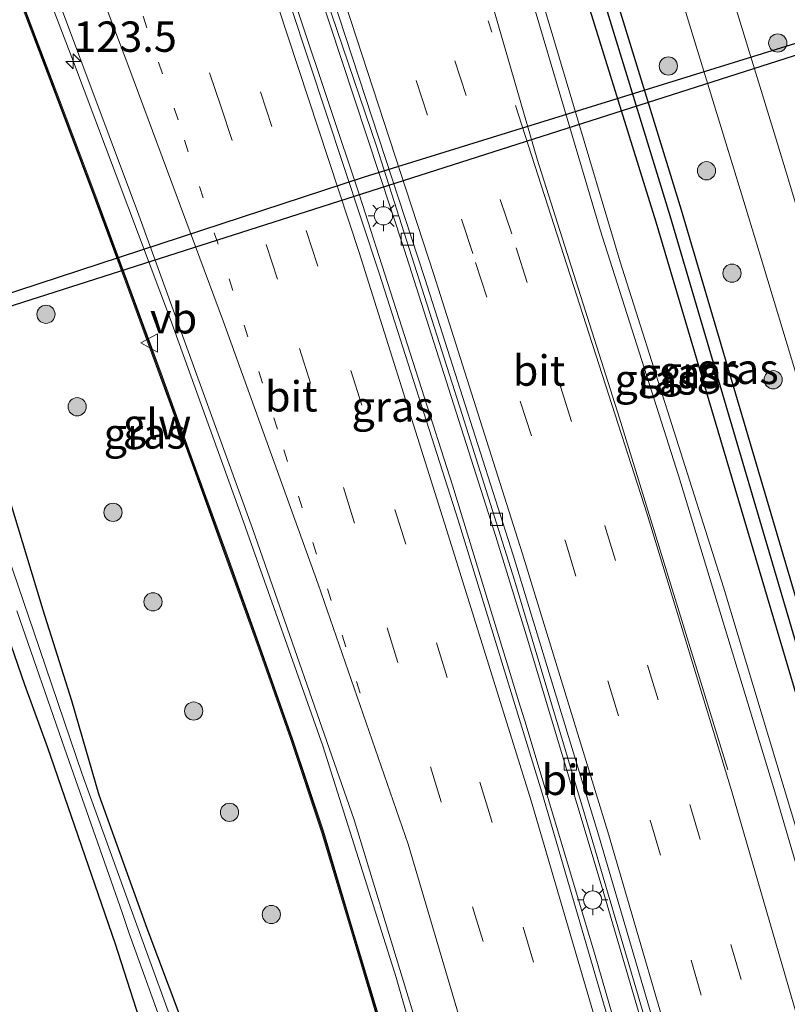
# Model space of a CAD drawing. Units: metres. Extents: x 139999 to 150007, y 400282 to 406251.
# Drawn here: x 149577 to 149640, y 406072 to 406153 of the extents above; entities that cross this region are included whole.
import ezdxf
from ezdxf.enums import TextEntityAlignment as Align

# ---------------------------------------------------------------- set-up
doc = ezdxf.new("R2010")
doc.units = ezdxf.units.M
doc.linetypes.add('VW-1-3_STREEP', pattern=[4, 1, -3])
doc.linetypes.add('VW-3-9_STREEP', pattern=[12, 3, -9])
doc.layers.get('0').update_dxf_attribs({"lineweight": 25})
for name, color, linetype, lineweight in [('B-ME-AM-KILOMETR-S-B1', 7, 'Continuous', 18), ('B-ME-BV-GELEIDECONSTRUCTIE-GELEIDERAIL-L-B1', 213, 'BV-GELEIDERAIL', 18), ('B-ME-GR-BOOM-GV-B6', 93, 'Continuous', 18), ('B-ME-GR-BOOM-S-B1', 93, 'Continuous', 18), ('B-ME-GW-INSTEEKWATERGANG-L-B1', 10, 'Continuous', 25), ('B-ME-GW-WATERGANG-GREPPEL-L-B1', 10, 'Continuous', 25), ('B-ME-IE-GRASLAND-GV-B6', 93, 'Continuous', 18), ('B-ME-IE-MEUBILAIR_WEGMEUBILAIR-LICHTMAST-S-B1', 8, 'Continuous', 18), ('B-ME-KW-DUIKER-L-B1', 10, 'Continuous', 25), ('B-ME-KW-GELUIDSWERING-GV-B6', 8, 'Continuous', 18), ('B-ME-KW-SCHERM-L-B1', 8, 'Continuous', 18), ('B-ME-OG-WATER-GV-B6', 153, 'Continuous', 18), ('B-ME-VH-VERH_SOORT-BITUMEN-GV-B6', 8, 'IE-TERREINAFSCHEIDING-NATUURLIJK-HOUTWAL', 18), ('B-ME-VV-KOLK-S-B1', 8, 'Continuous', 18), ('B-ME-VW-MARKERING-13STREEP-045-L-B1', 255, 'VW-1-3_STREEP', 18), ('B-ME-VW-MARKERING-39STREEP-015-L-B1', 255, 'VW-3-9_STREEP', 18), ('B-ME-VW-MARKERING-STREEP-015-L-B1', 7, 'Continuous', 18), ('B-ME-VW-MEUBILAIR_WEGMEUBILAIR-VERKEERSBORD-S-B1', 8, 'Continuous', 18)]:
    doc.layers.add(name, color=color, linetype=linetype, lineweight=lineweight)
doc.styles.add('NLCS-ISO', font='NLCS-ISO.TTF')
doc.linetypes.add('BV-GELEIDERAIL', pattern='A,10,-3,[108,NLCS.SHX,S=1,R=0,X=0,Y=0],-3', length=16)
doc.linetypes.add('IE-TERREINAFSCHEIDING-NATUURLIJK-HOUTWAL', pattern='A,7,-1.5,[67,NLCS.SHX,S=0.75,R=45,X=0,Y=0],-1.5,7,-1.5,[70,NLCS.SHX,S=0.75,R=0,X=0,Y=0],-1.5', length=20)

# ---------------------------------------------------------------- blocks, each defined once
blk = doc.blocks.new('verkeersbord')
for p, q in [((0, 0.75), (-0.75, -0.625)), ((0.75, -0.625), (0, 0.75)), ((-0.75, -0.625), (0.75, -0.625))]:
    blk.add_line(p, q)
blk = doc.blocks.new('boom')
blk.add_hatch(color=256).paths.add_polyline_path([(-0.75, 0, 1), (0.75, 0, 1)])
blk.add_circle((0, 0), 0.75)
blk = doc.blocks.new('hecto')
for p, q in [((0, 0.625), (-0.625, 0)), ((0, -0.625), (0, 0.625)), ((-0.625, 0), (0.625, 0)), ((0.625, 0), (0, -0.625))]:
    blk.add_line(p, q)
blk = doc.blocks.new('kolk')
blk.add_lwpolyline([(-0.5, -0.5), (0.5, -0.5), (0.5, 0.5), (-0.5, 0.5)], close=True)
blk = doc.blocks.new('lantaarnpaal')
for p, q in [((-0.884, 0.884), (-0.53, 0.53)), ((0, 0.75), (0, 1.25)), ((0.53, 0.53), (0.884, 0.884)), ((-0.75, 0), (-1.25, 0)), ((0.75, 0), (1.25, 0)), ((-0.53, -0.53), (-0.884, -0.884)), ((0, -0.75), (0, -1.25)), ((0.53, -0.53), (0.884, -0.884))]:
    blk.add_line(p, q)
blk.add_circle((0, 0), 0.75)

msp = doc.modelspace()

# ---------------------------------------------------------------- linework, layer by layer
at = {"layer": 'B-ME-BV-GELEIDECONSTRUCTIE-GELEIDERAIL-L-B1'}
for points in [[(149647.391, 405992.505, 6.289), (149646.966, 405994.161, 6.289), (149641.989, 406013.594, 6.242), (149637.96, 406028.491, 6.312), (149632.294, 406049.001, 6.406), (149628.765, 406061.585, 6.384), (149624.592, 406076.003, 6.359), (149618.832, 406095.213, 6.359), (149618.433, 406096.518, 6.359), (149612.847, 406114.708, 6.359), (149605.219, 406138.573, 6.382), (149597.75, 406160.919, 6.335), (149589.266, 406185.85, 6.359), (149580.555, 406211.129, 6.359), (149569.808, 406241.592, 6.359), (149568.989, 406244.163, 6.359), (149568.908, 406244.396, 6.359), (149566.88504, 406250, 6.359)], [(149647.391, 405992.505, 6.289), (149646.966, 405994.161, 6.289), (149641.989, 406013.594, 6.242), (149637.96, 406028.491, 6.312), (149632.294, 406049.001, 6.406), (149628.765, 406061.585, 6.384), (149624.592, 406076.003, 6.359), (149618.832, 406095.213, 6.359), (149618.433, 406096.518, 6.359), (149612.847, 406114.708, 6.359), (149605.219, 406138.573, 6.382), (149597.75, 406160.919, 6.335), (149589.266, 406185.85, 6.359), (149580.555, 406211.129, 6.359), (149569.808, 406241.592, 6.359), (149568.989, 406244.163, 6.359), (149568.908, 406244.396, 6.359), (149566.88504, 406250, 6.359)], [(149649.145, 405992.946, 6.292), (149648.825, 405994.265, 6.3), (149645.695, 406006.695, 6.207), (149644.049, 406013.414, 6.227), (149639.871, 406029.369, 6.277), (149636.439, 406041.951, 6.291), (149634.097, 406050.291, 6.3), (149629.457, 406066.983, 6.288), (149625.179, 406081.557, 6.277), (149618.918, 406102.394, 6.311), (149616.43, 406110.491, 6.324), (149610.3, 406129.657, 6.324), (149608.879, 406134.124, 6.328), (149601.723, 406155.854, 6.347), (149596.188, 406172.359, 6.347), (149592.202, 406183.975, 6.347), (149591.48, 406186.114, 6.347), (149588.404, 406195.477, 6.347), (149582.494, 406212.945, 6.347), (149580.294, 406219.278, 6.347), (149578.74, 406223.766, 6.344), (149572.96, 406240.577, 6.334), (149569.67279, 406250, 6.32821)], [(149649.145, 405992.946, 6.292), (149648.825, 405994.265, 6.3), (149645.695, 406006.695, 6.207), (149644.049, 406013.414, 6.227), (149639.871, 406029.369, 6.277), (149636.439, 406041.951, 6.291), (149634.097, 406050.291, 6.3), (149629.457, 406066.983, 6.288), (149625.179, 406081.557, 6.277), (149618.918, 406102.394, 6.311), (149616.43, 406110.491, 6.324), (149610.3, 406129.657, 6.324), (149608.879, 406134.124, 6.328), (149601.723, 406155.854, 6.347), (149596.188, 406172.359, 6.347), (149592.202, 406183.975, 6.347), (149591.48, 406186.114, 6.347), (149588.404, 406195.477, 6.347), (149582.494, 406212.945, 6.347), (149580.294, 406219.278, 6.347), (149578.74, 406223.766, 6.344), (149572.96, 406240.577, 6.334), (149569.67279, 406250, 6.32821)], [(149591.1554, 406250, 5.90885), (149594.603, 406240.313, 5.92), (149603.007, 406213.595, 6.012), (149612.102, 406182.929, 6.294), (149614.2297, 406175.4663, 6.3508), (149615.3243, 406171.627, 6.38), (149618.697, 406159.797, 6.47), (149626.654, 406133.084, 6.597), (149635.168, 406106.303, 6.639), (149643.257, 406079.438, 6.645), (149651.914, 406048.719, 6.684), (149659.042, 406021.674, 6.69), (149665.3142, 405997.023, 6.6818)], [(149591.1554, 406250, 5.90885), (149594.603, 406240.313, 5.92), (149603.007, 406213.595, 6.012), (149612.102, 406182.929, 6.294), (149614.2297, 406175.4663, 6.3508), (149615.3243, 406171.627, 6.38), (149618.697, 406159.797, 6.47), (149626.654, 406133.084, 6.597), (149635.168, 406106.303, 6.639), (149643.257, 406079.438, 6.645), (149651.914, 406048.719, 6.684), (149659.042, 406021.674, 6.69), (149665.3142, 405997.023, 6.6818)], [(149547.3229, 406244.4547, 5.8541), (149547.6556, 406243.5121, 5.8529), (149553.9352, 406225.9842, 5.8814), (149565.0002, 406194.5213, 5.8932), (149570.3607, 406179.4719, 5.8534), (149575.953, 406164.4664, 5.8593), (149581.6821, 406149.5536, 5.8742), (149589.644, 406128.3442, 5.9027), (149595.5276, 406112.0631, 5.9165), (149602.196, 406093.2479, 5.9461), (149608.2263, 406074.1904, 5.9699), (149613.3555, 406056.2601, 5.9728), (149619.0558, 406035.7467, 5.941), (149623.9721, 406017.3817, 5.9682)]]:
    msp.add_polyline3d(points, dxfattribs=at)
at = {"layer": 'B-ME-GR-BOOM-GV-B6'}
for points in [[(149563.217, 406071.633, 4.879), (149562.138, 406074.506, 4.996), (149562.468, 406074.628, 4.996), (149563.14, 406075.176, 4.996), (149563.19, 406075.631, 4.996), (149562.94, 406076.719, 4.996), (149560.442, 406081.733, 4.996), (149555.402, 406089.85, 5.066), (149552.013, 406096.973, 5.276), (149551.172, 406098.944, 4.978), (149550.874, 406099.884, 4.96), (149551.076, 406103.486, 5.003), (149551.97, 406106.336, 5.023), (149553.998, 406109.435, 4.963), (149557.03, 406112.01, 4.963), (149560.011, 406113.24, 4.963), (149564.209, 406113.558, 4.963), (149567.621, 406112.954, 4.89), (149570.938, 406111.153, 4.877), (149573.737, 406107.877, 4.873), (149575.08, 406105.629, 4.86), (149577.632, 406098.305, 4.86), (149579.54, 406093.104, 4.83), (149585.11, 406076.951, 4.864)], [(149585.11, 406076.951, 4.864), (149587.366, 406069.868, 4.949)]]:
    msp.add_polyline3d(points, dxfattribs=at)
at = {"layer": 'B-ME-GW-INSTEEKWATERGANG-L-B1'}
msp.add_line((149585.11, 406076.951, 4.864), (149587.366, 406069.868, 4.949), dxfattribs=at)
for points in [[(149593.21532, 406250, 4.93928), (149598.392, 406234.894, 5.028), (149605.359, 406212.474, 5.108), (149612.392, 406189.325, 5.316), (149613.978, 406187.958, 5.236), (149616.496, 406179.265, 5.339), (149622.082, 406160.572, 5.487), (149629.601, 406136.394, 5.601), (149655.449, 406049.152, 5.609), (149661.822, 406024.769, 5.645), (149666.915, 406005.511, 5.685), (149668.7173, 405997.88, 5.6725)], [(149593.21532, 406250, 4.93928), (149598.392, 406234.894, 5.028), (149605.359, 406212.474, 5.108), (149612.392, 406189.325, 5.316), (149613.978, 406187.958, 5.236), (149616.496, 406179.265, 5.339), (149622.082, 406160.572, 5.487), (149629.601, 406136.394, 5.601), (149655.449, 406049.152, 5.609), (149661.822, 406024.769, 5.645), (149666.915, 406005.511, 5.685), (149668.7173, 405997.88, 5.6725)], [(149671.464, 405998.5716, 5.5656), (149671.145, 406000.035, 5.573), (149664.971, 406023.244, 5.56), (149657.587, 406049.632, 5.463), (149631.703, 406137.351, 5.445), (149624.054, 406162.244, 5.394), (149610.894, 406206.498, 4.996), (149603.314, 406231.715, 5.044), (149597.14796, 406250, 4.89125)], [(149671.464, 405998.5716, 5.5656), (149671.145, 406000.035, 5.573), (149664.971, 406023.244, 5.56), (149657.587, 406049.632, 5.463), (149631.703, 406137.351, 5.445), (149624.054, 406162.244, 5.394), (149610.894, 406206.498, 4.996), (149603.314, 406231.715, 5.044), (149597.14796, 406250, 4.89125)], [(149592.134, 406066.538, 4.701), (149587.725, 406078.213, 4.724), (149583.769, 406089.193, 4.748), (149581.536, 406096.957, 4.724), (149579.179, 406104.418, 4.724), (149576.141, 406114.483, 4.794), (149573.938, 406120.186, 4.794), (149572.346, 406122.383, 4.724), (149568.62, 406124.565, 4.935), (149561.768, 406128.577, 4.935), (149560.58, 406129.488, 4.935), (149560.389, 406130.219, 4.935), (149560.451, 406131.151, 4.935), (149561.648, 406133.84, 4.935), (149565.407, 406140.625, 4.771), (149565.67, 406141.305, 4.771), (149565.851, 406142.302, 4.771), (149565.744, 406143.36, 4.771), (149565.488, 406144.99, 4.771), (149563.416, 406150.319, 4.771), (149559.646, 406161.11, 4.771), (149556.245, 406170.876, 4.771), (149553.662, 406179.33, 4.771), (149552.034, 406184.001, 4.771)], [(149551.172, 406098.944, 4.978), (149550.874, 406099.884, 4.96), (149551.076, 406103.486, 5.003), (149551.97, 406106.336, 5.023), (149553.998, 406109.435, 4.963), (149557.03, 406112.01, 4.963), (149560.011, 406113.24, 4.963), (149564.209, 406113.558, 4.963), (149567.621, 406112.954, 4.89), (149570.938, 406111.153, 4.877), (149573.737, 406107.877, 4.873), (149575.08, 406105.629, 4.86), (149577.632, 406098.305, 4.86), (149579.54, 406093.104, 4.83), (149585.11, 406076.951, 4.864)]]:
    msp.add_polyline3d(points, dxfattribs=at)
at = {"layer": 'B-ME-GW-WATERGANG-GREPPEL-L-B1'}
msp.add_polyline3d([(149594.96111, 406250, 4.32433), (149607.06, 406213.428, 4.403), (149613.568, 406191.074, 4.542), (149614.548, 406189.496, 4.562), (149617.644, 406179.638, 4.656), (149630.748, 406136.915, 4.906), (149656.597, 406049.215, 5.089), (149667.919, 406005.866, 5.06), (149669.725, 405998.1337, 5.0503)], dxfattribs=at)
msp.add_polyline3d([(149594.96111, 406250, 4.32433), (149607.06, 406213.428, 4.403), (149613.568, 406191.074, 4.542), (149614.548, 406189.496, 4.562), (149617.644, 406179.638, 4.656), (149630.748, 406136.915, 4.906), (149656.597, 406049.215, 5.089), (149667.919, 406005.866, 5.06), (149669.725, 405998.1337, 5.0503)], dxfattribs=at)
at = {"layer": 'B-ME-IE-GRASLAND-GV-B6'}
for points in [[(149543.05207, 406250, 5.10824), (149546.18039, 406250, 5.18846), (149552.409, 406232.271, 5.184), (149561.299, 406207.044, 5.234), (149569.67, 406183.07, 5.183), (149577.533, 406162.391, 5.196), (149586.94, 406137.248, 5.198), (149596.41, 406111.148, 5.254), (149604.768, 406087.166, 5.28), (149613.26, 406059.268, 5.328)], [(149543.05207, 406250, 5.10824), (149546.18039, 406250, 5.18846), (149552.409, 406232.271, 5.184), (149561.299, 406207.044, 5.234), (149569.67, 406183.07, 5.183), (149577.533, 406162.391, 5.196), (149586.94, 406137.248, 5.198), (149596.41, 406111.148, 5.254), (149604.768, 406087.166, 5.28), (149613.26, 406059.268, 5.328)], [(149566.33801, 406250, 5.54229), (149570.28985, 406250, 5.54482), (149570.525, 406249.336, 5.542), (149577.503, 406229.645, 5.519), (149581.736, 406217.346, 5.589), (149586.808, 406202.485, 5.519), (149592.109, 406187.004, 5.519), (149591.642, 406186.854, 5.519), (149591.921, 406185.987, 5.519), (149597.315, 406170.021, 5.495), (149601.961, 406156.27, 5.495), (149606.614, 406142.622, 5.495), (149613.642, 406120.535, 5.495), (149617.953, 406106.899, 5.495), (149623.782, 406087.451, 5.495), (149627.946, 406073.336, 5.519), (149632.17, 406058.863, 5.519)], [(149625.818, 406070.273, 5.566), (149620.199, 406089.437, 5.566), (149613.326, 406111.837, 5.566), (149606.827, 406132.162, 5.566), (149599.561, 406154.12, 5.566), (149593.736, 406171.602, 5.566), (149588.092, 406187.875, 5.542), (149580.976, 406208.48, 5.542), (149575.077, 406225.468, 5.542), (149566.416, 406249.776, 5.542), (149566.33801, 406250, 5.54229)], [(149566.33801, 406250, 5.54229), (149570.28985, 406250, 5.54482), (149570.525, 406249.336, 5.542), (149577.503, 406229.645, 5.519), (149581.736, 406217.346, 5.589), (149586.808, 406202.485, 5.519), (149592.109, 406187.004, 5.519), (149591.642, 406186.854, 5.519), (149591.921, 406185.987, 5.519), (149597.315, 406170.021, 5.495), (149601.961, 406156.27, 5.495), (149606.614, 406142.622, 5.495), (149613.642, 406120.535, 5.495), (149617.953, 406106.899, 5.495), (149623.782, 406087.451, 5.495), (149627.946, 406073.336, 5.519), (149632.17, 406058.863, 5.519)], [(149625.818, 406070.273, 5.566), (149620.199, 406089.437, 5.566), (149613.326, 406111.837, 5.566), (149606.827, 406132.162, 5.566), (149599.561, 406154.12, 5.566), (149593.736, 406171.602, 5.566), (149588.092, 406187.875, 5.542), (149580.976, 406208.48, 5.542), (149575.077, 406225.468, 5.542), (149566.416, 406249.776, 5.542), (149566.33801, 406250, 5.54229)], [(149590.41284, 406250, 5.20181), (149593.21532, 406250, 4.93928), (149598.392, 406234.894, 5.028), (149605.359, 406212.474, 5.108), (149612.392, 406189.325, 5.316), (149613.978, 406187.958, 5.236), (149616.496, 406179.265, 5.339), (149622.082, 406160.572, 5.487), (149629.601, 406136.394, 5.601), (149655.449, 406049.152, 5.609)], [(149646.661, 406064.66, 5.973), (149639.385, 406089.468, 5.948), (149631.449, 406115.5, 5.907), (149625.003, 406135.719, 5.865), (149617.173, 406162.248, 5.767), (149610.901, 406184.372, 5.589), (149602.231, 406213.714, 5.332), (149594.356, 406238.775, 5.206), (149590.41284, 406250, 5.20181)], [(149590.41284, 406250, 5.20181), (149593.21532, 406250, 4.93928), (149598.392, 406234.894, 5.028), (149605.359, 406212.474, 5.108), (149612.392, 406189.325, 5.316), (149613.978, 406187.958, 5.236), (149616.496, 406179.265, 5.339), (149622.082, 406160.572, 5.487), (149629.601, 406136.394, 5.601), (149655.449, 406049.152, 5.609)], [(149646.661, 406064.66, 5.973), (149639.385, 406089.468, 5.948), (149631.449, 406115.5, 5.907), (149625.003, 406135.719, 5.865), (149617.173, 406162.248, 5.767), (149610.901, 406184.372, 5.589), (149602.231, 406213.714, 5.332), (149594.356, 406238.775, 5.206), (149590.41284, 406250, 5.20181)], [(149593.21532, 406250, 4.93928), (149594.96111, 406250, 4.32433), (149607.06, 406213.428, 4.403), (149613.568, 406191.074, 4.542), (149614.548, 406189.496, 4.562), (149617.644, 406179.638, 4.656), (149630.748, 406136.915, 4.906), (149656.597, 406049.215, 5.089), (149667.919, 406005.866, 5.06), (149669.725, 405998.1337, 5.0503), (149668.7173, 405997.88, 5.6725), (149666.915, 406005.511, 5.685), (149661.822, 406024.769, 5.645), (149655.449, 406049.152, 5.609), (149629.601, 406136.394, 5.601), (149622.082, 406160.572, 5.487), (149616.496, 406179.265, 5.339), (149613.978, 406187.958, 5.236), (149612.392, 406189.325, 5.316), (149605.359, 406212.474, 5.108), (149598.392, 406234.894, 5.028), (149593.21532, 406250, 4.93928)], [(149593.21532, 406250, 4.93928), (149594.96111, 406250, 4.32433), (149607.06, 406213.428, 4.403), (149613.568, 406191.074, 4.542), (149614.548, 406189.496, 4.562), (149617.644, 406179.638, 4.656), (149630.748, 406136.915, 4.906), (149656.597, 406049.215, 5.089), (149667.919, 406005.866, 5.06), (149669.725, 405998.1337, 5.0503), (149668.7173, 405997.88, 5.6725), (149666.915, 406005.511, 5.685), (149661.822, 406024.769, 5.645), (149655.449, 406049.152, 5.609), (149629.601, 406136.394, 5.601), (149622.082, 406160.572, 5.487), (149616.496, 406179.265, 5.339), (149613.978, 406187.958, 5.236), (149612.392, 406189.325, 5.316), (149605.359, 406212.474, 5.108), (149598.392, 406234.894, 5.028), (149593.21532, 406250, 4.93928)], [(149594.96111, 406250, 4.32433), (149597.14796, 406250, 4.89125), (149603.314, 406231.715, 5.044), (149610.894, 406206.498, 4.996), (149624.054, 406162.244, 5.394), (149631.703, 406137.351, 5.445), (149657.587, 406049.632, 5.463), (149664.971, 406023.244, 5.56), (149671.145, 406000.035, 5.573), (149671.464, 405998.5716, 5.5656), (149669.725, 405998.1337, 5.0503), (149667.919, 406005.866, 5.06), (149656.597, 406049.215, 5.089), (149630.748, 406136.915, 4.906), (149617.644, 406179.638, 4.656), (149614.548, 406189.496, 4.562), (149613.568, 406191.074, 4.542), (149607.06, 406213.428, 4.403), (149594.96111, 406250, 4.32433)], [(149594.96111, 406250, 4.32433), (149597.14796, 406250, 4.89125), (149603.314, 406231.715, 5.044), (149610.894, 406206.498, 4.996), (149624.054, 406162.244, 5.394), (149631.703, 406137.351, 5.445), (149657.587, 406049.632, 5.463), (149664.971, 406023.244, 5.56), (149671.145, 406000.035, 5.573), (149671.464, 405998.5716, 5.5656), (149669.725, 405998.1337, 5.0503), (149667.919, 406005.866, 5.06), (149656.597, 406049.215, 5.089), (149630.748, 406136.915, 4.906), (149617.644, 406179.638, 4.656), (149614.548, 406189.496, 4.562), (149613.568, 406191.074, 4.542), (149607.06, 406213.428, 4.403), (149594.96111, 406250, 4.32433)], [(149597.14796, 406250, 4.89125), (149602.49874, 406250, 4.98894), (149606.667, 406238.155, 5.018), (149607.978, 406233.8, 5.037), (149609.42, 406229.012, 5.058), (149619.509, 406195.498, 5.205), (149627.368, 406168.933, 5.415), (149635.581, 406142.187, 5.603), (149636.637, 406138.699, 5.605), (149638.086, 406133.914, 5.607), (149648.228, 406100.415, 5.626), (149648.549, 406099.325, 5.626), (149658.439, 406065.751, 5.626)], [(149657.587, 406049.632, 5.463), (149631.703, 406137.351, 5.445), (149624.054, 406162.244, 5.394), (149610.894, 406206.498, 4.996), (149603.314, 406231.715, 5.044), (149597.14796, 406250, 4.89125)], [(149597.14796, 406250, 4.89125), (149602.49874, 406250, 4.98894), (149606.667, 406238.155, 5.018), (149607.978, 406233.8, 5.037), (149609.42, 406229.012, 5.058), (149619.509, 406195.498, 5.205), (149627.368, 406168.933, 5.415), (149635.581, 406142.187, 5.603), (149636.637, 406138.699, 5.605), (149638.086, 406133.914, 5.607), (149648.228, 406100.415, 5.626), (149648.549, 406099.325, 5.626), (149658.439, 406065.751, 5.626)], [(149657.587, 406049.632, 5.463), (149631.703, 406137.351, 5.445), (149624.054, 406162.244, 5.394), (149610.894, 406206.498, 4.996), (149603.314, 406231.715, 5.044), (149597.14796, 406250, 4.89125)], [(149660.944, 406071.515, 5.596), (149652.091, 406101.569, 5.596), (149641.949, 406135.068, 5.577), (149640.5, 406139.853, 5.575), (149639.438, 406143.363, 5.573), (149631.229, 406170.096, 5.385), (149623.372, 406196.651, 5.175), (149620.907, 406204.84, 5.139), (149622.287, 406207.374, 5.2), (149623.792, 406209.12, 5.2), (149624.919, 406209.663, 5.22), (149625.669, 406209.989, 5.22), (149627.037, 406209.851, 5.22), (149630.934, 406209.382, 5.237)], [(149559.646, 406161.11, 4.771), (149563.416, 406150.319, 4.771), (149565.488, 406144.99, 4.771), (149565.744, 406143.36, 4.771), (149565.851, 406142.302, 4.771), (149565.67, 406141.305, 4.771), (149565.407, 406140.625, 4.771), (149561.648, 406133.84, 4.935), (149560.451, 406131.151, 4.935), (149560.389, 406130.219, 4.935), (149560.58, 406129.488, 4.935), (149561.768, 406128.577, 4.935), (149568.62, 406124.565, 4.935), (149572.346, 406122.383, 4.724), (149573.938, 406120.186, 4.794), (149576.141, 406114.483, 4.794), (149579.179, 406104.418, 4.724), (149581.536, 406096.957, 4.724), (149583.769, 406089.193, 4.748), (149587.725, 406078.213, 4.724), (149592.134, 406066.538, 4.701)], [(149592.134, 406066.538, 4.701), (149587.725, 406078.213, 4.724), (149583.769, 406089.193, 4.748), (149581.536, 406096.957, 4.724), (149579.179, 406104.418, 4.724), (149576.141, 406114.483, 4.794), (149573.938, 406120.186, 4.794), (149572.346, 406122.383, 4.724), (149568.62, 406124.565, 4.935), (149561.768, 406128.577, 4.935), (149560.58, 406129.488, 4.935), (149560.389, 406130.219, 4.935), (149560.451, 406131.151, 4.935), (149561.648, 406133.84, 4.935), (149565.407, 406140.625, 4.771), (149565.67, 406141.305, 4.771), (149565.851, 406142.302, 4.771), (149565.744, 406143.36, 4.771), (149565.488, 406144.99, 4.771), (149563.416, 406150.319, 4.771), (149559.646, 406161.11, 4.771)], [(149592.134, 406066.538, 4.701), (149587.725, 406078.213, 4.724), (149583.769, 406089.193, 4.748), (149581.536, 406096.957, 4.724), (149579.179, 406104.418, 4.724), (149576.141, 406114.483, 4.794), (149573.938, 406120.186, 4.794), (149572.346, 406122.383, 4.724), (149568.62, 406124.565, 4.935), (149561.768, 406128.577, 4.935), (149560.58, 406129.488, 4.935), (149560.389, 406130.219, 4.935), (149560.451, 406131.151, 4.935), (149561.648, 406133.84, 4.935), (149565.407, 406140.625, 4.771), (149565.67, 406141.305, 4.771), (149565.851, 406142.302, 4.771), (149565.744, 406143.36, 4.771), (149565.488, 406144.99, 4.771), (149563.416, 406150.319, 4.771), (149559.646, 406161.11, 4.771)], [(149590.88, 406067.494, 3.896), (149586.523, 406079.488, 3.896), (149582.38, 406090.928, 3.896), (149578.4, 406102.648, 3.896), (149574.981, 406112.613, 3.896), (149573.656, 406116.645, 3.896), (149572.627, 406119.023, 3.896), (149571.411, 406121.08, 3.896), (149570.014, 406122.141, 3.896), (149562.426, 406126.503, 3.896), (149559.897, 406128.388, 3.896), (149558.941, 406129.19, 3.896), (149558.725, 406130.016, 3.896), (149558.968, 406131.165, 3.896), (149562.304, 406137.229, 3.896), (149564.211, 406140.578, 3.896), (149564.695, 406142.232, 3.896), (149564.378, 406144.355, 3.896), (149562.494, 406150.005, 3.896), (149559.267, 406159.104, 3.896)], [(149577.5287, 406153.8534, 5.1375), (149580.3721, 406146.3789, 5.1435), (149583.1963, 406138.8948, 5.1525), (149585.9802, 406131.3978, 5.1655), (149588.7313, 406123.8848, 5.169), (149591.4596, 406116.3703, 5.1785), (149594.1889, 406108.8461, 5.184), (149596.8922, 406101.3119, 5.185), (149599.5544, 406093.7731, 5.1935), (149602.0906, 406086.173, 5.2025), (149604.3873, 406078.5118, 5.194), (149606.6664, 406070.8451, 5.1945)], [(149577.5287, 406153.8534, 5.1375), (149580.3721, 406146.3789, 5.1435), (149583.1963, 406138.8948, 5.1525), (149585.9802, 406131.3978, 5.1655), (149588.7313, 406123.8848, 5.169), (149591.4596, 406116.3703, 5.1785), (149594.1889, 406108.8461, 5.184), (149596.8922, 406101.3119, 5.185), (149599.5544, 406093.7731, 5.1935), (149602.0906, 406086.173, 5.2025), (149604.3873, 406078.5118, 5.194), (149606.6664, 406070.8451, 5.1945)], [(149606.8103, 406070.8874, 5.1945), (149604.5311, 406078.5547, 5.194), (149602.2336, 406086.2183, 5.2025), (149599.6963, 406093.8218, 5.1935), (149597.0335, 406101.3622, 5.185), (149594.33, 406108.897, 5.184), (149591.6006, 406116.4215, 5.1785), (149588.8722, 406123.9362, 5.169), (149586.1209, 406131.4497, 5.1655), (149583.3368, 406138.9474, 5.1525), (149580.5124, 406146.4321, 5.1435), (149577.6688, 406153.9069, 5.1375)], [(149606.8103, 406070.8874, 5.1945), (149604.5311, 406078.5547, 5.194), (149602.2336, 406086.2183, 5.2025), (149599.6963, 406093.8218, 5.1935), (149597.0335, 406101.3622, 5.185), (149594.33, 406108.897, 5.184), (149591.6006, 406116.4215, 5.1785), (149588.8722, 406123.9362, 5.169), (149586.1209, 406131.4497, 5.1655), (149583.3368, 406138.9474, 5.1525), (149580.5124, 406146.4321, 5.1435), (149577.6688, 406153.9069, 5.1375)], [(149587.366, 406069.868, 4.949), (149585.11, 406076.951, 4.864), (149579.54, 406093.104, 4.83), (149577.632, 406098.305, 4.86), (149575.08, 406105.629, 4.86)], [(149577.005, 406104.353, 3.896), (149580.939, 406093.063, 3.896), (149585.663, 406079.535, 3.896), (149586.255, 406077.789, 3.896), (149588.963, 406070.285, 3.896)]]:
    msp.add_polyline3d(points, dxfattribs=at)
at = {"layer": 'B-ME-KW-DUIKER-L-B1'}
for p, q in [((149605.611, 406140.079, 5.604), (149644.97, 406152.283, 4.087)), ((149645.015, 406151.339, 3.855), (149565.396, 406125.898, 4.241)), ((149564.282, 406126.527, 3.94), (149605.611, 406140.079, 5.604))]:
    msp.add_line(p, q, dxfattribs=at)
at = {"layer": 'B-ME-KW-GELUIDSWERING-GV-B6'}
for points in [[(149606.6664, 406070.8451, 5.1945), (149604.3873, 406078.5118, 5.194), (149602.0906, 406086.173, 5.2025), (149599.5544, 406093.7731, 5.1935), (149596.8922, 406101.3119, 5.185), (149594.1889, 406108.8461, 5.184), (149591.4596, 406116.3703, 5.1785), (149588.7313, 406123.8848, 5.169), (149585.9802, 406131.3978, 5.1655), (149583.1963, 406138.8948, 5.1525), (149580.3721, 406146.3789, 5.1435), (149577.5287, 406153.8534, 5.1375)], [(149606.6664, 406070.8451, 5.1945), (149604.3873, 406078.5118, 5.194), (149602.0906, 406086.173, 5.2025), (149599.5544, 406093.7731, 5.1935), (149596.8922, 406101.3119, 5.185), (149594.1889, 406108.8461, 5.184), (149591.4596, 406116.3703, 5.1785), (149588.7313, 406123.8848, 5.169), (149585.9802, 406131.3978, 5.1655), (149583.1963, 406138.8948, 5.1525), (149580.3721, 406146.3789, 5.1435), (149577.5287, 406153.8534, 5.1375)], [(149577.6688, 406153.9069, 5.1375), (149580.5124, 406146.4321, 5.1435), (149583.3368, 406138.9474, 5.1525), (149586.1209, 406131.4497, 5.1655), (149588.8722, 406123.9362, 5.169), (149591.6006, 406116.4215, 5.1785), (149594.33, 406108.897, 5.184), (149597.0335, 406101.3622, 5.185), (149599.6963, 406093.8218, 5.1935), (149602.2336, 406086.2183, 5.2025), (149604.5311, 406078.5547, 5.194), (149606.8103, 406070.8874, 5.1945)], [(149577.6688, 406153.9069, 5.1375), (149580.5124, 406146.4321, 5.1435), (149583.3368, 406138.9474, 5.1525), (149586.1209, 406131.4497, 5.1655), (149588.8722, 406123.9362, 5.169), (149591.6006, 406116.4215, 5.1785), (149594.33, 406108.897, 5.184), (149597.0335, 406101.3622, 5.185), (149599.6963, 406093.8218, 5.1935), (149602.2336, 406086.2183, 5.2025), (149604.5311, 406078.5547, 5.194), (149606.8103, 406070.8874, 5.1945)]]:
    msp.add_polyline3d(points, dxfattribs=at)
at = {"layer": 'B-ME-KW-SCHERM-L-B1'}
msp.add_polyline3d([(149577.5987, 406153.8802, 8.1375), (149580.4423, 406146.4055, 8.1435), (149583.2666, 406138.9211, 8.1525), (149586.0506, 406131.4237, 8.1655), (149588.8018, 406123.9105, 8.169), (149591.5301, 406116.3959, 8.1785), (149594.2595, 406108.8716, 8.184), (149596.9628, 406101.3371, 8.185), (149599.6254, 406093.7975, 8.1935), (149602.1621, 406086.1957, 8.2025), (149604.4592, 406078.5332, 8.194), (149606.7384, 406070.8662, 8.1945)], dxfattribs=at)
msp.add_polyline3d([(149577.5987, 406153.8802, 8.1375), (149580.4423, 406146.4055, 8.1435), (149583.2666, 406138.9211, 8.1525), (149586.0506, 406131.4237, 8.1655), (149588.8018, 406123.9105, 8.169), (149591.5301, 406116.3959, 8.1785), (149594.2595, 406108.8716, 8.184), (149596.9628, 406101.3371, 8.185), (149599.6254, 406093.7975, 8.1935), (149602.1621, 406086.1957, 8.2025), (149604.4592, 406078.5332, 8.194), (149606.7384, 406070.8662, 8.1945)], dxfattribs=at)
at = {"layer": 'B-ME-OG-WATER-GV-B6'}
for points in [[(149559.267, 406159.104, 3.896), (149562.494, 406150.005, 3.896), (149564.378, 406144.355, 3.896), (149564.695, 406142.232, 3.896), (149564.211, 406140.578, 3.896), (149562.304, 406137.229, 3.896), (149558.968, 406131.165, 3.896), (149558.725, 406130.016, 3.896), (149558.941, 406129.19, 3.896), (149559.897, 406128.388, 3.896), (149562.426, 406126.503, 3.896), (149570.014, 406122.141, 3.896), (149571.411, 406121.08, 3.896), (149572.627, 406119.023, 3.896), (149573.656, 406116.645, 3.896), (149574.981, 406112.613, 3.896), (149578.4, 406102.648, 3.896), (149582.38, 406090.928, 3.896), (149586.523, 406079.488, 3.896), (149590.88, 406067.494, 3.896)], [(149588.963, 406070.285, 3.896), (149586.255, 406077.789, 3.896), (149585.663, 406079.535, 3.896), (149580.939, 406093.063, 3.896), (149577.005, 406104.353, 3.896)]]:
    msp.add_polyline3d(points, dxfattribs=at)
at = {"layer": 'B-ME-VH-VERH_SOORT-BITUMEN-GV-B6'}
for points in [[(149546.18039, 406250, 5.18846), (149566.33801, 406250, 5.54229), (149566.416, 406249.776, 5.542), (149575.077, 406225.468, 5.542), (149580.976, 406208.48, 5.542), (149588.092, 406187.875, 5.542), (149593.736, 406171.602, 5.566), (149599.561, 406154.12, 5.566), (149606.827, 406132.162, 5.566), (149613.326, 406111.837, 5.566), (149620.199, 406089.437, 5.566), (149625.818, 406070.273, 5.566)], [(149613.26, 406059.268, 5.328), (149604.768, 406087.166, 5.28), (149596.41, 406111.148, 5.254), (149586.94, 406137.248, 5.198), (149577.533, 406162.391, 5.196), (149569.67, 406183.07, 5.183), (149561.299, 406207.044, 5.234), (149552.409, 406232.271, 5.184), (149546.18039, 406250, 5.18846)], [(149546.18039, 406250, 5.18846), (149566.33801, 406250, 5.54229), (149566.416, 406249.776, 5.542), (149575.077, 406225.468, 5.542), (149580.976, 406208.48, 5.542), (149588.092, 406187.875, 5.542), (149593.736, 406171.602, 5.566), (149599.561, 406154.12, 5.566), (149606.827, 406132.162, 5.566), (149613.326, 406111.837, 5.566), (149620.199, 406089.437, 5.566), (149625.818, 406070.273, 5.566)], [(149613.26, 406059.268, 5.328), (149604.768, 406087.166, 5.28), (149596.41, 406111.148, 5.254), (149586.94, 406137.248, 5.198), (149577.533, 406162.391, 5.196), (149569.67, 406183.07, 5.183), (149561.299, 406207.044, 5.234), (149552.409, 406232.271, 5.184), (149546.18039, 406250, 5.18846)], [(149570.28985, 406250, 5.54482), (149590.41284, 406250, 5.20181), (149594.356, 406238.775, 5.206), (149602.231, 406213.714, 5.332), (149610.901, 406184.372, 5.589), (149617.173, 406162.248, 5.767), (149625.003, 406135.719, 5.865), (149631.449, 406115.5, 5.907), (149639.385, 406089.468, 5.948), (149646.661, 406064.66, 5.973)], [(149631.575, 406063.119, 5.646), (149624.871, 406085.93, 5.631), (149617.86, 406108.943, 5.657), (149610.592, 406131.72, 5.652), (149601.877, 406158.274, 5.634), (149595.324, 406178.047, 5.641), (149592.109, 406187.004, 5.519), (149586.808, 406202.485, 5.519), (149581.736, 406217.346, 5.589), (149577.503, 406229.645, 5.519), (149570.525, 406249.336, 5.542), (149570.28985, 406250, 5.54482)], [(149570.28985, 406250, 5.54482), (149590.41284, 406250, 5.20181), (149594.356, 406238.775, 5.206), (149602.231, 406213.714, 5.332), (149610.901, 406184.372, 5.589), (149617.173, 406162.248, 5.767), (149625.003, 406135.719, 5.865), (149631.449, 406115.5, 5.907), (149639.385, 406089.468, 5.948), (149646.661, 406064.66, 5.973)], [(149631.575, 406063.119, 5.646), (149624.871, 406085.93, 5.631), (149617.86, 406108.943, 5.657), (149610.592, 406131.72, 5.652), (149601.877, 406158.274, 5.634), (149595.324, 406178.047, 5.641), (149592.109, 406187.004, 5.519), (149586.808, 406202.485, 5.519), (149581.736, 406217.346, 5.589), (149577.503, 406229.645, 5.519), (149570.525, 406249.336, 5.542), (149570.28985, 406250, 5.54482)], [(149602.49874, 406250, 4.98894), (149606.7734, 406250, 4.96201), (149610.502, 406239.405, 4.988), (149617.09, 406217.52, 5.083), (149620.907, 406204.84, 5.139), (149623.372, 406196.651, 5.175), (149631.229, 406170.096, 5.385), (149639.438, 406143.363, 5.573), (149640.5, 406139.853, 5.575), (149641.949, 406135.068, 5.577), (149652.091, 406101.569, 5.596), (149660.944, 406071.515, 5.596)], [(149658.439, 406065.751, 5.626), (149648.549, 406099.325, 5.626), (149648.228, 406100.415, 5.626), (149638.086, 406133.914, 5.607), (149636.637, 406138.699, 5.605), (149635.581, 406142.187, 5.603), (149627.368, 406168.933, 5.415), (149619.509, 406195.498, 5.205), (149609.42, 406229.012, 5.058), (149607.978, 406233.8, 5.037), (149606.667, 406238.155, 5.018), (149602.49874, 406250, 4.98894)], [(149602.49874, 406250, 4.98894), (149606.7734, 406250, 4.96201), (149610.502, 406239.405, 4.988), (149617.09, 406217.52, 5.083), (149620.907, 406204.84, 5.139), (149623.372, 406196.651, 5.175), (149631.229, 406170.096, 5.385), (149639.438, 406143.363, 5.573), (149640.5, 406139.853, 5.575), (149641.949, 406135.068, 5.577), (149652.091, 406101.569, 5.596), (149660.944, 406071.515, 5.596)], [(149658.439, 406065.751, 5.626), (149648.549, 406099.325, 5.626), (149648.228, 406100.415, 5.626), (149638.086, 406133.914, 5.607), (149636.637, 406138.699, 5.605), (149635.581, 406142.187, 5.603), (149627.368, 406168.933, 5.415), (149619.509, 406195.498, 5.205), (149609.42, 406229.012, 5.058), (149607.978, 406233.8, 5.037), (149606.667, 406238.155, 5.018), (149602.49874, 406250, 4.98894)], [(149632.17, 406058.863, 5.519), (149627.946, 406073.336, 5.519), (149623.782, 406087.451, 5.495), (149617.953, 406106.899, 5.495), (149613.642, 406120.535, 5.495), (149606.614, 406142.622, 5.495), (149601.961, 406156.27, 5.495), (149597.315, 406170.021, 5.495), (149591.921, 406185.987, 5.519), (149591.642, 406186.854, 5.519), (149592.109, 406187.004, 5.519), (149595.324, 406178.047, 5.641), (149601.877, 406158.274, 5.634), (149610.592, 406131.72, 5.652), (149617.86, 406108.943, 5.657), (149624.871, 406085.93, 5.631), (149631.575, 406063.119, 5.646)]]:
    msp.add_polyline3d(points, dxfattribs=at)
at = {"layer": 'B-ME-VW-MARKERING-13STREEP-045-L-B1'}
for points in [[(149605.2659, 406097.5814, 5.3657), (149598.4531, 406119.3052, 5.3854), (149590.2743, 406144.7829, 5.4045), (149583.8934, 406163.6752, 5.4166), (149575.1457, 406189.3338, 5.4071), (149568.2885, 406209.0048, 5.3936), (149560.3375, 406231.6667, 5.3911), (149553.83179, 406250, 5.39296)], [(149605.2659, 406097.5814, 5.3657), (149598.4531, 406119.3052, 5.3854), (149590.2743, 406144.7829, 5.4045), (149583.8934, 406163.6752, 5.4166), (149575.1457, 406189.3338, 5.4071), (149568.2885, 406209.0048, 5.3936), (149560.3375, 406231.6667, 5.3911), (149553.83179, 406250, 5.39296)], [(149616.093, 406151.988, 5.832), (149607.199, 406179.043, 5.67), (149596.907, 406209.36, 5.507), (149586.19, 406239.757, 5.421), (149582.54364, 406250, 5.4213)], [(149616.093, 406151.988, 5.832), (149607.199, 406179.043, 5.67), (149596.907, 406209.36, 5.507), (149586.19, 406239.757, 5.421), (149582.54364, 406250, 5.4213)]]:
    msp.add_polyline3d(points, dxfattribs=at)
at = {"layer": 'B-ME-VW-MARKERING-39STREEP-015-L-B1'}
for points in [[(149638.9038, 405990.3722, 5.4636), (149637.4816, 405996.2338, 5.4573), (149631.5544, 406019.3406, 5.4601), (149625.2445, 406042.6132, 5.4664), (149618.8084, 406065.6318, 5.5105), (149611.9258, 406088.6494, 5.4763), (149604.779, 406111.6618, 5.4722), (149598.4563, 406131.6794, 5.4634), (149593.8315, 406145.8187, 5.5008), (149587.0896, 406165.8152, 5.5069), (149579.3309, 406188.5259, 5.5035), (149571.4828, 406211.1791, 5.5236), (149563.4629, 406233.8604, 5.5041), (149557.77611, 406250, 5.49615)], [(149638.9038, 405990.3722, 5.4636), (149637.4816, 405996.2338, 5.4573), (149631.5544, 406019.3406, 5.4601), (149625.2445, 406042.6132, 5.4664), (149618.8084, 406065.6318, 5.5105), (149611.9258, 406088.6494, 5.4763), (149604.779, 406111.6618, 5.4722), (149598.4563, 406131.6794, 5.4634), (149593.8315, 406145.8187, 5.5008), (149587.0896, 406165.8152, 5.5069), (149579.3309, 406188.5259, 5.5035), (149571.4828, 406211.1791, 5.5236), (149563.4629, 406233.8604, 5.5041), (149557.77611, 406250, 5.49615)], [(149642.3204, 405991.2326, 5.5546), (149641.5548, 405994.4463, 5.5523), (149635.5506, 406017.6435, 5.5838), (149629.3986, 406040.8478, 5.5877), (149622.9373, 406063.9342, 5.6182), (149615.9963, 406087.4077, 5.5783), (149609.007, 406109.8419, 5.5742), (149601.7412, 406132.8282, 5.5574), (149594.2319, 406155.6352, 5.5652), (149586.5037, 406178.3838, 5.5727), (149578.7446, 406200.901, 5.5605), (149570.6558, 406224.06, 5.578), (149562.7824, 406246.3677, 5.5575), (149561.49943, 406250, 5.5603)], [(149642.3204, 405991.2326, 5.5546), (149641.5548, 405994.4463, 5.5523), (149635.5506, 406017.6435, 5.5838), (149629.3986, 406040.8478, 5.5877), (149622.9373, 406063.9342, 5.6182), (149615.9963, 406087.4077, 5.5783), (149609.007, 406109.8419, 5.5742), (149601.7412, 406132.8282, 5.5574), (149594.2319, 406155.6352, 5.5652), (149586.5037, 406178.3838, 5.5727), (149578.7446, 406200.901, 5.5605), (149570.6558, 406224.06, 5.578), (149562.7824, 406246.3677, 5.5575), (149561.49943, 406250, 5.5603)], [(149574.98824, 406250, 5.56023), (149579.42, 406237.554, 5.564), (149586.292, 406217.936, 5.623), (149593.266, 406197.793, 5.635), (149599.419, 406179.655, 5.634), (149606.16, 406159.439, 5.7), (149614.753, 406133.047, 5.747), (149622.147, 406110.081, 5.761), (149629.122, 406087.131, 5.749), (149635.876, 406064.049, 5.755), (149642.339, 406040.898, 5.765), (149648.406, 406017.665, 5.771), (149654.124, 405994.935, 5.787), (149654.2897, 405994.2467, 5.7862)], [(149574.98824, 406250, 5.56023), (149579.42, 406237.554, 5.564), (149586.292, 406217.936, 5.623), (149593.266, 406197.793, 5.635), (149599.419, 406179.655, 5.634), (149606.16, 406159.439, 5.7), (149614.753, 406133.047, 5.747), (149622.147, 406110.081, 5.761), (149629.122, 406087.131, 5.749), (149635.876, 406064.049, 5.755), (149642.339, 406040.898, 5.765), (149648.406, 406017.665, 5.771), (149654.124, 405994.935, 5.787), (149654.2897, 405994.2467, 5.7862)], [(149578.66186, 406250, 5.48686), (149584.42, 406233.832, 5.511), (149590.961, 406215.224, 5.552), (149597.461, 406196.396, 5.59), (149603.988, 406177.02, 5.632), (149609.315, 406161.042, 5.729), (149618.101, 406134.252, 5.822), (149625.4, 406111.373, 5.854), (149632.399, 406088.408, 5.861), (149639.16, 406065.285, 5.853), (149645.602, 406042.139, 5.864), (149651.725, 406018.924, 5.871), (149657.622, 405995.658, 5.87), (149657.7513, 405995.1184, 5.8696)], [(149578.66186, 406250, 5.48686), (149584.42, 406233.832, 5.511), (149590.961, 406215.224, 5.552), (149597.461, 406196.396, 5.59), (149603.988, 406177.02, 5.632), (149609.315, 406161.042, 5.729), (149618.101, 406134.252, 5.822), (149625.4, 406111.373, 5.854), (149632.399, 406088.408, 5.861), (149639.16, 406065.285, 5.853), (149645.602, 406042.139, 5.864), (149651.725, 406018.924, 5.871), (149657.622, 405995.658, 5.87), (149657.7513, 405995.1184, 5.8696)]]:
    msp.add_polyline3d(points, dxfattribs=at)
at = {"layer": 'B-ME-VW-MARKERING-STREEP-015-L-B1'}
for points in [[(149635.475, 405989.509, 5.3723), (149631.0631, 406006.8073, 5.3735), (149626.3033, 406025.0278, 5.3554), (149621.5787, 406042.4479, 5.3699), (149616.874, 406059.2563, 5.4378), (149609.1974, 406085.1539, 5.4097), (149601.8094, 406106.5681, 5.3892), (149594.0205, 406128.1418, 5.3703), (149586.2101, 406149.1248, 5.3582), (149576.8595, 406173.9074, 5.3923), (149567.9005, 406198.9702, 5.3412), (149558.9505, 406224.303, 5.3407), (149551.2841, 406246.0148, 5.3112), (149549.87268, 406250, 5.31168)], [(149635.475, 405989.509, 5.3723), (149631.0631, 406006.8073, 5.3735), (149626.3033, 406025.0278, 5.3554), (149621.5787, 406042.4479, 5.3699), (149616.874, 406059.2563, 5.4378), (149609.1974, 406085.1539, 5.4097), (149601.8094, 406106.5681, 5.3892), (149594.0205, 406128.1418, 5.3703), (149586.2101, 406149.1248, 5.3582), (149576.8595, 406173.9074, 5.3923), (149567.9005, 406198.9702, 5.3412), (149558.9505, 406224.303, 5.3407), (149551.2841, 406246.0148, 5.3112), (149549.87268, 406250, 5.31168)], [(149565.34055, 406250, 5.65296), (149566.245, 406247.4623, 5.6519), (149573.9121, 406225.6188, 5.6514), (149582.0559, 406202.2981, 5.6519), (149589.8099, 406179.8087, 5.6601), (149597.6701, 406156.6967, 5.6552), (149605.1845, 406133.8535, 5.6537), (149612.3717, 406111.0698, 5.6742), (149619.3243, 406088.7126, 5.6627), (149626.2767, 406065.0546, 5.6632), (149632.643, 406042.246, 5.6733), (149639.0412, 406018.2765, 5.6542), (149644.9106, 405995.5179, 5.6417), (149645.7324, 405992.0918, 5.6438)], [(149565.34055, 406250, 5.65296), (149566.245, 406247.4623, 5.6519), (149573.9121, 406225.6188, 5.6514), (149582.0559, 406202.2981, 5.6519), (149589.8099, 406179.8087, 5.6601), (149597.6701, 406156.6967, 5.6552), (149605.1845, 406133.8535, 5.6537), (149612.3717, 406111.0698, 5.6742), (149619.3243, 406088.7126, 5.6627), (149626.2767, 406065.0546, 5.6632), (149632.643, 406042.246, 5.6733), (149639.0412, 406018.2765, 5.6542), (149644.9106, 405995.5179, 5.6417), (149645.7324, 405992.0918, 5.6438)], [(149571.1623, 406250, 5.64203), (149576.032, 406236.289, 5.638), (149582.59, 406217.564, 5.669), (149589.712, 406197.023, 5.663), (149596.089, 406178.259, 5.632), (149602.67, 406158.528, 5.653), (149611.315, 406132.045, 5.668), (149618.6, 406109.126, 5.677), (149625.643, 406086.167, 5.643), (149632.319, 406063.353, 5.669), (149638.799, 406040.111, 5.666), (149644.907, 406016.817, 5.66), (149650.655, 405994.176, 5.694), (149650.8455, 405993.3794, 5.6935)], [(149571.1623, 406250, 5.64203), (149576.032, 406236.289, 5.638), (149582.59, 406217.564, 5.669), (149589.712, 406197.023, 5.663), (149596.089, 406178.259, 5.632), (149602.67, 406158.528, 5.653), (149611.315, 406132.045, 5.668), (149618.6, 406109.126, 5.677), (149625.643, 406086.167, 5.643), (149632.319, 406063.353, 5.669), (149638.799, 406040.111, 5.666), (149644.907, 406016.817, 5.66), (149650.655, 405994.176, 5.694), (149650.8455, 405993.3794, 5.6935)], [(149635.526, 406091.284, 5.94), (149626.605, 406120.237, 5.922), (149619.816, 406141.555, 5.895), (149610.173, 406174.882, 5.714), (149600.26, 406208.226, 5.481), (149591.171, 406237.477, 5.353), (149586.70877, 406250, 5.34836)], [(149635.526, 406091.284, 5.94), (149626.605, 406120.237, 5.922), (149619.816, 406141.555, 5.895), (149610.173, 406174.882, 5.714), (149600.26, 406208.226, 5.481), (149591.171, 406237.477, 5.353), (149586.70877, 406250, 5.34836)], [(149618.045, 406145.969, 5.874), (149628.872, 406112.327, 5.944), (149635.827, 406089.586, 5.945), (149642.62, 406066.138, 5.98), (149648.96, 406043.506, 5.951), (149655.287, 406019.566, 5.965), (149661.039, 405996.844, 5.967), (149661.2428, 405995.9977, 5.9669)]]:
    msp.add_polyline3d(points, dxfattribs=at)

# ---------------------------------------------------------------- block references
at = {"layer": 'B-ME-AM-KILOMETR-S-B1', "rotation": 90}
msp.add_blockref('hecto', (149581.6545, 406149.5984, 5.1092), dxfattribs=at)
at = {"layer": 'B-ME-GR-BOOM-S-B1', "rotation": 90}
for p in [(149639.626, 406151.107, 5.409), (149630.619, 406149.218, 5.481), (149633.761, 406140.589, 5.481), (149635.861, 406132.158, 5.661), (149579.401, 406128.777, 5.072), (149639.25, 406123.385, 5.697), (149581.968, 406121.162, 5.114), (149584.922, 406112.467, 5.114), (149588.211, 406105.103, 5.114), (149591.563, 406096.112, 5.114), (149594.504, 406087.775, 5.114), (149597.945, 406079.368, 5.114)]:
    msp.add_blockref('boom', p, dxfattribs=at)
at = {"layer": 'B-ME-IE-MEUBILAIR_WEGMEUBILAIR-LICHTMAST-S-B1', "rotation": 90}
for p in [(149607.173, 406136.88, 5.623), (149624.398, 406080.559, 5.659)]:
    msp.add_blockref('lantaarnpaal', p, dxfattribs=at)
at = {"layer": 'B-ME-VV-KOLK-S-B1', "rotation": 90}
for p in [(149609.143, 406134.963, 5.479), (149616.476, 406111.898, 5.479), (149622.553, 406091.741, 5.497)]:
    msp.add_blockref('kolk', p, dxfattribs=at)
at = {"layer": 'B-ME-VW-MEUBILAIR_WEGMEUBILAIR-VERKEERSBORD-S-B1', "rotation": 90}
msp.add_blockref('verkeersbord', (149587.9634, 406126.418, 5.1678), dxfattribs=at)

# ---------------------------------------------------------------- texts
at = {"layer": 'B-ME-AM-KILOMETR-S-B1', "ltscale": 0.2, "style": 'NLCS-ISO'}
msp.add_text('123.5', height=2.5, dxfattribs=at).set_placement((149581.6545, 406149.5984, 5.1092), align=Align.BOTTOM_LEFT)
at = {"layer": 'B-ME-IE-GRASLAND-GV-B6', "ltscale": 0.2, "style": 'NLCS-ISO'}
for p in [(149636.31998, 406124.2858), (149636.31998, 406124.2858), (149629.56507, 406123.4134), (149629.56507, 406123.4134), (149631.47016, 406123.94), (149631.47016, 406123.94), (149633.21256, 406124.06685), (149633.21256, 406124.06685), (149607.92601, 406121.177), (149607.92601, 406121.177), (149587.53268, 406118.9647), (149587.53268, 406118.9647)]:
    msp.add_text('gras', height=2.5, dxfattribs=at).set_placement(p, align=Align.MIDDLE_CENTER)
at = {"layer": 'B-ME-KW-GELUIDSWERING-GV-B6', "ltscale": 0.2, "style": 'NLCS-ISO'}
msp.add_text('glw', height=2.5, dxfattribs=at).set_placement((149588.55182, 406119.74028), align=Align.MIDDLE_CENTER)
msp.add_text('glw', height=2.5, dxfattribs=at).set_placement((149588.55182, 406119.74028), align=Align.MIDDLE_CENTER)
at = {"layer": 'B-ME-KW-SCHERM-L-B1', "ltscale": 0.2, "style": 'NLCS-ISO'}
msp.add_text('glw', height=2.5, dxfattribs=at).set_placement((149588.55395, 406119.73851), align=Align.MIDDLE_CENTER)
msp.add_text('glw', height=2.5, dxfattribs=at).set_placement((149588.55395, 406119.73851), align=Align.MIDDLE_CENTER)
at = {"layer": 'B-ME-VH-VERH_SOORT-BITUMEN-GV-B6', "ltscale": 0.2, "style": 'NLCS-ISO'}
for p in [(149619.98051, 406124.14055), (149619.98051, 406124.14055), (149599.59416, 406122.01899), (149599.59416, 406122.01899), (149622.35794, 406090.45027)]:
    msp.add_text('bit', height=2.5, dxfattribs=at).set_placement(p, align=Align.MIDDLE_CENTER)
at = {"layer": 'B-ME-VW-MEUBILAIR_WEGMEUBILAIR-VERKEERSBORD-S-B1', "ltscale": 0.2, "style": 'NLCS-ISO'}
msp.add_text('vb', height=2.5, dxfattribs=at).set_placement((149587.9634, 406126.418, 5.1678), align=Align.BOTTOM_LEFT)

doc.saveas('drawing.dxf')
